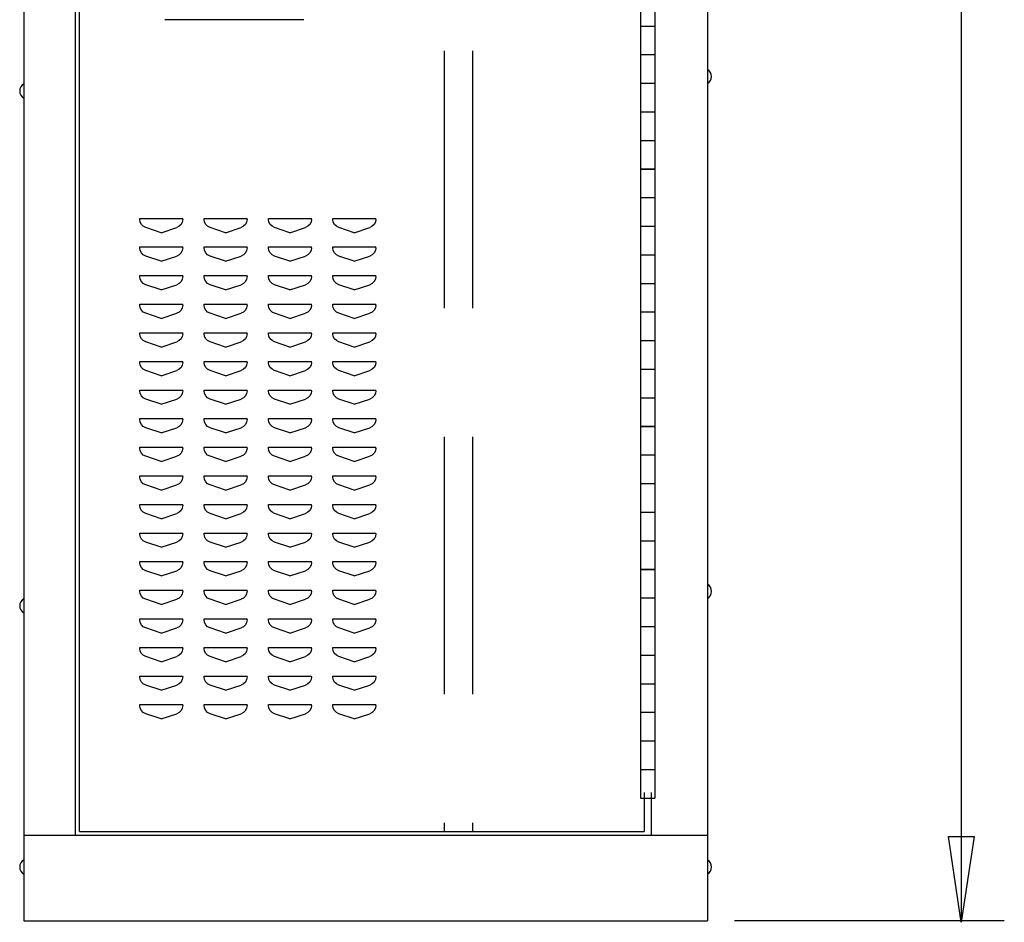
# Model space of a CAD drawing. Extents: x 0 to 196, y -2 to 123.
# Drawn here: x 100 to 118, y 26 to 42 of the extents above; entities that cross this region are included whole.
import ezdxf

# ---------------------------------------------------------------- set-up
doc = ezdxf.new("R2010")
doc.units = 0
doc.header["$LTSCALE"] = 9
doc.header["$MEASUREMENT"] = 0
doc.linetypes.add('DASHED', pattern=[0.75, 0.5, -0.25])
doc.layers.add('CK_LEVEL_9', color=7, linetype='CONTINUOUS')

msp = doc.modelspace()

# ---------------------------------------------------------------- linework, layer by layer
at = {"layer": 'CK_LEVEL_9', "color": 7, "linetype": 'Continuous'}
for p, q in [((100.404, 97.867), (100.404, 25.858)), ((112.36, 97.867), (112.36, 25.858)), ((101.308, 27.363), (101.308, 61.352)), ((101.378, 27.425), (101.378, 61.321)), ((111.189, 60.496), (111.189, 28.007)), ((111.439, 60.496), (111.439, 28.007)), ((116.794, 60.294), (116.794, 25.835)), ((105.302, 41.613), (102.871, 41.613)), ((111.189, 41.503), (111.439, 41.503)), ((111.189, 41.502), (111.439, 41.502)), ((111.189, 41.003), (111.439, 41.003)), ((111.189, 40.503), (111.439, 40.503)), ((111.189, 40.003), (111.439, 40.003)), ((111.189, 39.503), (111.439, 39.503)), ((111.189, 39.004), (111.439, 39.004)), ((111.189, 39.003), (111.439, 39.003)), ((111.189, 38.504), (111.439, 38.504)), ((111.189, 38.503), (111.439, 38.503)), ((102.433, 38.14), (103.183, 38.14)), ((102.433, 38.123), (102.433, 38.14)), ((102.433, 38.14), (102.434, 38.14)), ((103.183, 38.123), (103.183, 38.14)), ((103.558, 38.14), (104.308, 38.14)), ((103.558, 38.123), (103.558, 38.14)), ((103.558, 38.14), (103.559, 38.14)), ((104.308, 38.123), (104.308, 38.14)), ((104.683, 38.14), (105.433, 38.14)), ((104.683, 38.123), (104.683, 38.14)), ((104.683, 38.14), (104.684, 38.14)), ((105.433, 38.123), (105.433, 38.14)), ((105.808, 38.14), (106.558, 38.14)), ((105.808, 38.123), (105.808, 38.14)), ((105.808, 38.14), (105.809, 38.14)), ((106.558, 38.123), (106.558, 38.14)), ((102.808, 37.89), (102.536, 37.981)), ((102.808, 37.89), (103.081, 37.981)), ((103.933, 37.89), (103.661, 37.981)), ((103.933, 37.89), (104.206, 37.981)), ((105.058, 37.89), (104.786, 37.981)), ((105.058, 37.89), (105.331, 37.981)), ((106.183, 37.89), (105.911, 37.981)), ((106.183, 37.89), (106.456, 37.981)), ((111.189, 38.004), (111.439, 38.004)), ((111.189, 38.003), (111.439, 38.003)), ((102.433, 37.64), (103.183, 37.64)), ((102.433, 37.623), (102.433, 37.64)), ((102.433, 37.64), (102.434, 37.64)), ((103.183, 37.623), (103.183, 37.64)), ((103.558, 37.64), (104.308, 37.64)), ((103.558, 37.623), (103.558, 37.64)), ((103.558, 37.64), (103.559, 37.64)), ((104.308, 37.623), (104.308, 37.64)), ((104.683, 37.64), (105.433, 37.64)), ((104.683, 37.623), (104.683, 37.64)), ((104.683, 37.64), (104.684, 37.64)), ((105.433, 37.623), (105.433, 37.64)), ((105.808, 37.64), (106.558, 37.64)), ((105.808, 37.623), (105.808, 37.64)), ((105.808, 37.64), (105.809, 37.64)), ((106.558, 37.623), (106.558, 37.64)), ((102.808, 37.39), (102.536, 37.481)), ((102.808, 37.39), (103.081, 37.481)), ((103.933, 37.39), (103.661, 37.481)), ((103.933, 37.39), (104.206, 37.481)), ((105.058, 37.39), (104.786, 37.481)), ((105.058, 37.39), (105.331, 37.481)), ((106.183, 37.39), (105.911, 37.481)), ((106.183, 37.39), (106.456, 37.481)), ((111.189, 37.504), (111.439, 37.504)), ((102.433, 37.14), (103.183, 37.14)), ((102.433, 37.123), (102.433, 37.14)), ((102.433, 37.14), (102.434, 37.14)), ((103.183, 37.123), (103.183, 37.14)), ((103.558, 37.14), (104.308, 37.14)), ((103.558, 37.123), (103.558, 37.14)), ((103.558, 37.14), (103.559, 37.14)), ((104.308, 37.123), (104.308, 37.14)), ((104.683, 37.14), (105.433, 37.14)), ((104.683, 37.123), (104.683, 37.14)), ((104.683, 37.14), (104.684, 37.14)), ((105.433, 37.123), (105.433, 37.14)), ((105.808, 37.14), (106.558, 37.14)), ((105.808, 37.123), (105.808, 37.14)), ((105.808, 37.14), (105.809, 37.14)), ((106.558, 37.123), (106.558, 37.14)), ((102.808, 36.89), (102.536, 36.981)), ((102.808, 36.89), (103.081, 36.981)), ((103.933, 36.89), (103.661, 36.981)), ((103.933, 36.89), (104.206, 36.981)), ((105.058, 36.89), (104.786, 36.981)), ((105.058, 36.89), (105.331, 36.981)), ((106.183, 36.89), (105.911, 36.981)), ((106.183, 36.89), (106.456, 36.981)), ((111.189, 37.004), (111.439, 37.004)), ((102.433, 36.64), (103.183, 36.64)), ((102.433, 36.623), (102.433, 36.64)), ((102.433, 36.64), (102.434, 36.64)), ((103.183, 36.623), (103.183, 36.64)), ((103.558, 36.64), (104.308, 36.64)), ((103.558, 36.623), (103.558, 36.64)), ((103.558, 36.64), (103.559, 36.64)), ((104.308, 36.623), (104.308, 36.64)), ((104.683, 36.64), (105.433, 36.64)), ((104.683, 36.623), (104.683, 36.64)), ((104.683, 36.64), (104.684, 36.64)), ((105.433, 36.623), (105.433, 36.64)), ((105.808, 36.64), (106.558, 36.64)), ((105.808, 36.623), (105.808, 36.64)), ((105.808, 36.64), (105.809, 36.64)), ((106.558, 36.623), (106.558, 36.64)), ((111.189, 36.504), (111.439, 36.504)), ((102.808, 36.39), (102.536, 36.481)), ((102.808, 36.39), (103.081, 36.481)), ((103.933, 36.39), (103.661, 36.481)), ((103.933, 36.39), (104.206, 36.481)), ((105.058, 36.39), (104.786, 36.481)), ((105.058, 36.39), (105.331, 36.481)), ((106.183, 36.39), (105.911, 36.481)), ((106.183, 36.39), (106.456, 36.481)), ((102.433, 36.14), (103.183, 36.14)), ((102.433, 36.123), (102.433, 36.14)), ((102.433, 36.14), (102.434, 36.14)), ((102.808, 35.89), (102.536, 35.981)), ((102.808, 35.89), (103.081, 35.981)), ((103.183, 36.123), (103.183, 36.14)), ((103.558, 36.14), (104.308, 36.14)), ((103.558, 36.123), (103.558, 36.14)), ((103.558, 36.14), (103.559, 36.14)), ((103.933, 35.89), (103.661, 35.981)), ((103.933, 35.89), (104.206, 35.981)), ((104.308, 36.123), (104.308, 36.14)), ((104.683, 36.14), (105.433, 36.14)), ((104.683, 36.123), (104.683, 36.14)), ((104.683, 36.14), (104.684, 36.14)), ((105.058, 35.89), (104.786, 35.981)), ((105.058, 35.89), (105.331, 35.981)), ((105.433, 36.123), (105.433, 36.14)), ((105.808, 36.14), (106.558, 36.14)), ((105.808, 36.123), (105.808, 36.14)), ((105.808, 36.14), (105.809, 36.14)), ((106.183, 35.89), (105.911, 35.981)), ((106.183, 35.89), (106.456, 35.981)), ((106.558, 36.123), (106.558, 36.14)), ((111.189, 36.004), (111.439, 36.004)), ((102.433, 35.64), (103.183, 35.64)), ((102.433, 35.623), (102.433, 35.64)), ((102.433, 35.64), (102.434, 35.64)), ((103.183, 35.623), (103.183, 35.64)), ((103.558, 35.64), (104.308, 35.64)), ((103.558, 35.623), (103.558, 35.64)), ((103.558, 35.64), (103.559, 35.64)), ((104.308, 35.623), (104.308, 35.64)), ((104.683, 35.64), (105.433, 35.64)), ((104.683, 35.623), (104.683, 35.64)), ((104.683, 35.64), (104.684, 35.64)), ((105.433, 35.623), (105.433, 35.64)), ((105.808, 35.64), (106.558, 35.64)), ((105.808, 35.623), (105.808, 35.64)), ((105.808, 35.64), (105.809, 35.64)), ((106.558, 35.623), (106.558, 35.64)), ((102.808, 35.39), (102.536, 35.481)), ((102.808, 35.39), (103.081, 35.481)), ((103.933, 35.39), (103.661, 35.481)), ((103.933, 35.39), (104.206, 35.481)), ((105.058, 35.39), (104.786, 35.481)), ((105.058, 35.39), (105.331, 35.481)), ((106.183, 35.39), (105.911, 35.481)), ((106.183, 35.39), (106.456, 35.481)), ((111.189, 35.506), (111.439, 35.506)), ((111.189, 35.504), (111.439, 35.504)), ((102.433, 35.14), (103.183, 35.14)), ((102.433, 35.123), (102.433, 35.14)), ((102.433, 35.14), (102.434, 35.14)), ((103.183, 35.123), (103.183, 35.14)), ((103.558, 35.14), (104.308, 35.14)), ((103.558, 35.123), (103.558, 35.14)), ((103.558, 35.14), (103.559, 35.14)), ((104.308, 35.123), (104.308, 35.14)), ((104.683, 35.14), (105.433, 35.14)), ((104.683, 35.123), (104.683, 35.14)), ((104.683, 35.14), (104.684, 35.14)), ((105.433, 35.123), (105.433, 35.14)), ((105.808, 35.14), (106.558, 35.14)), ((105.808, 35.123), (105.808, 35.14)), ((105.808, 35.14), (105.809, 35.14)), ((106.558, 35.123), (106.558, 35.14)), ((102.808, 34.89), (102.536, 34.981)), ((102.808, 34.89), (103.081, 34.981)), ((103.933, 34.89), (103.661, 34.981)), ((103.933, 34.89), (104.206, 34.981)), ((105.058, 34.89), (104.786, 34.981)), ((105.058, 34.89), (105.331, 34.981)), ((106.183, 34.89), (105.911, 34.981)), ((106.183, 34.89), (106.456, 34.981)), ((111.189, 35.006), (111.439, 35.006)), ((111.189, 35.004), (111.439, 35.004)), ((102.433, 34.64), (103.183, 34.64)), ((102.433, 34.623), (102.433, 34.64)), ((102.433, 34.64), (102.434, 34.64)), ((103.183, 34.623), (103.183, 34.64)), ((103.558, 34.64), (104.308, 34.64)), ((103.558, 34.623), (103.558, 34.64)), ((103.558, 34.64), (103.559, 34.64)), ((104.308, 34.623), (104.308, 34.64)), ((104.683, 34.64), (105.433, 34.64)), ((104.683, 34.623), (104.683, 34.64)), ((104.683, 34.64), (104.684, 34.64)), ((105.433, 34.623), (105.433, 34.64)), ((105.808, 34.64), (106.558, 34.64)), ((105.808, 34.623), (105.808, 34.64)), ((105.808, 34.64), (105.809, 34.64)), ((106.558, 34.623), (106.558, 34.64)), ((102.808, 34.39), (102.536, 34.481)), ((102.808, 34.39), (103.081, 34.481)), ((103.933, 34.39), (103.661, 34.481)), ((103.933, 34.39), (104.206, 34.481)), ((105.058, 34.39), (104.786, 34.481)), ((105.058, 34.39), (105.331, 34.481)), ((106.183, 34.39), (105.911, 34.481)), ((106.183, 34.39), (106.456, 34.481)), ((111.189, 34.506), (111.439, 34.506)), ((111.189, 34.504), (111.439, 34.504)), ((102.433, 34.14), (103.183, 34.14)), ((102.433, 34.123), (102.433, 34.14)), ((102.433, 34.14), (102.434, 34.14)), ((103.183, 34.123), (103.183, 34.14)), ((103.558, 34.14), (104.308, 34.14)), ((103.558, 34.123), (103.558, 34.14)), ((103.558, 34.14), (103.559, 34.14)), ((104.308, 34.123), (104.308, 34.14)), ((104.683, 34.14), (105.433, 34.14)), ((104.683, 34.123), (104.683, 34.14)), ((104.683, 34.14), (104.684, 34.14)), ((105.433, 34.123), (105.433, 34.14)), ((105.808, 34.14), (106.558, 34.14)), ((105.808, 34.123), (105.808, 34.14)), ((105.808, 34.14), (105.809, 34.14)), ((106.558, 34.123), (106.558, 34.14)), ((102.808, 33.89), (102.536, 33.981)), ((102.808, 33.89), (103.081, 33.981)), ((103.933, 33.89), (103.661, 33.981)), ((103.933, 33.89), (104.206, 33.981)), ((105.058, 33.89), (104.786, 33.981)), ((105.058, 33.89), (105.331, 33.981)), ((106.183, 33.89), (105.911, 33.981)), ((106.183, 33.89), (106.456, 33.981)), ((111.189, 34.006), (111.439, 34.006)), ((102.433, 33.64), (103.183, 33.64)), ((102.433, 33.623), (102.433, 33.64)), ((102.433, 33.64), (102.434, 33.64)), ((103.183, 33.623), (103.183, 33.64)), ((103.558, 33.64), (104.308, 33.64)), ((103.558, 33.623), (103.558, 33.64)), ((103.558, 33.64), (103.559, 33.64)), ((104.308, 33.623), (104.308, 33.64)), ((104.683, 33.64), (105.433, 33.64)), ((104.683, 33.623), (104.683, 33.64)), ((104.683, 33.64), (104.684, 33.64)), ((105.433, 33.623), (105.433, 33.64)), ((105.808, 33.64), (106.558, 33.64)), ((105.808, 33.623), (105.808, 33.64)), ((105.808, 33.64), (105.809, 33.64)), ((106.558, 33.623), (106.558, 33.64)), ((102.808, 33.39), (102.536, 33.481)), ((102.808, 33.39), (103.081, 33.481)), ((103.933, 33.39), (103.661, 33.481)), ((103.933, 33.39), (104.206, 33.481)), ((105.058, 33.39), (104.786, 33.481)), ((105.058, 33.39), (105.331, 33.481)), ((106.183, 33.39), (105.911, 33.481)), ((106.183, 33.39), (106.456, 33.481)), ((111.189, 33.506), (111.439, 33.506)), ((102.433, 33.14), (103.183, 33.14)), ((102.433, 33.123), (102.433, 33.14)), ((102.433, 33.14), (102.434, 33.14)), ((103.183, 33.123), (103.183, 33.14)), ((103.558, 33.14), (104.308, 33.14)), ((103.558, 33.123), (103.558, 33.14)), ((103.558, 33.14), (103.559, 33.14)), ((104.308, 33.123), (104.308, 33.14)), ((104.683, 33.14), (105.433, 33.14)), ((104.683, 33.123), (104.683, 33.14)), ((104.683, 33.14), (104.684, 33.14)), ((105.433, 33.123), (105.433, 33.14)), ((105.808, 33.14), (106.558, 33.14)), ((105.808, 33.123), (105.808, 33.14)), ((105.808, 33.14), (105.809, 33.14)), ((106.558, 33.123), (106.558, 33.14)), ((102.808, 32.89), (102.536, 32.981)), ((102.808, 32.89), (103.081, 32.981)), ((103.933, 32.89), (103.661, 32.981)), ((103.933, 32.89), (104.206, 32.981)), ((105.058, 32.89), (104.786, 32.981)), ((105.058, 32.89), (105.331, 32.981)), ((106.183, 32.89), (105.911, 32.981)), ((106.183, 32.89), (106.456, 32.981)), ((111.189, 33.006), (111.439, 33.006)), ((102.433, 32.64), (103.183, 32.64)), ((102.433, 32.623), (102.433, 32.64)), ((102.433, 32.64), (102.434, 32.64)), ((103.183, 32.623), (103.183, 32.64)), ((103.558, 32.64), (104.308, 32.64)), ((103.558, 32.623), (103.558, 32.64)), ((103.558, 32.64), (103.559, 32.64)), ((104.308, 32.623), (104.308, 32.64)), ((104.683, 32.64), (105.433, 32.64)), ((104.683, 32.623), (104.683, 32.64)), ((104.683, 32.64), (104.684, 32.64)), ((105.433, 32.623), (105.433, 32.64)), ((105.808, 32.64), (106.558, 32.64)), ((105.808, 32.623), (105.808, 32.64)), ((105.808, 32.64), (105.809, 32.64)), ((106.558, 32.623), (106.558, 32.64)), ((102.808, 32.39), (102.536, 32.481)), ((102.808, 32.39), (103.081, 32.481)), ((103.933, 32.39), (103.661, 32.481)), ((103.933, 32.39), (104.206, 32.481)), ((105.058, 32.39), (104.786, 32.481)), ((105.058, 32.39), (105.331, 32.481)), ((106.183, 32.39), (105.911, 32.481)), ((106.183, 32.39), (106.456, 32.481)), ((111.189, 32.506), (111.439, 32.506)), ((102.433, 32.14), (103.183, 32.14)), ((102.433, 32.123), (102.433, 32.14)), ((102.433, 32.14), (102.434, 32.14)), ((103.183, 32.123), (103.183, 32.14)), ((103.558, 32.14), (104.308, 32.14)), ((103.558, 32.123), (103.558, 32.14)), ((103.558, 32.14), (103.559, 32.14)), ((104.308, 32.123), (104.308, 32.14)), ((104.683, 32.14), (105.433, 32.14)), ((104.683, 32.123), (104.683, 32.14)), ((104.683, 32.14), (104.684, 32.14)), ((105.433, 32.123), (105.433, 32.14)), ((105.808, 32.14), (106.558, 32.14)), ((105.808, 32.123), (105.808, 32.14)), ((105.808, 32.14), (105.809, 32.14)), ((106.558, 32.123), (106.558, 32.14)), ((102.808, 31.89), (102.536, 31.981)), ((102.808, 31.89), (103.081, 31.981)), ((103.933, 31.89), (103.661, 31.981)), ((103.933, 31.89), (104.206, 31.981)), ((105.058, 31.89), (104.786, 31.981)), ((105.058, 31.89), (105.331, 31.981)), ((106.183, 31.89), (105.911, 31.981)), ((106.183, 31.89), (106.456, 31.981)), ((111.189, 32.006), (111.439, 32.006)), ((111.189, 32.004), (111.439, 32.004)), ((102.433, 31.64), (103.183, 31.64)), ((102.433, 31.623), (102.433, 31.64)), ((102.433, 31.64), (102.434, 31.64)), ((103.183, 31.623), (103.183, 31.64)), ((103.558, 31.64), (104.308, 31.64)), ((103.558, 31.623), (103.558, 31.64)), ((103.558, 31.64), (103.559, 31.64)), ((104.308, 31.623), (104.308, 31.64)), ((104.683, 31.64), (105.433, 31.64)), ((104.683, 31.623), (104.683, 31.64)), ((104.683, 31.64), (104.684, 31.64)), ((105.433, 31.623), (105.433, 31.64)), ((105.808, 31.64), (106.558, 31.64)), ((105.808, 31.623), (105.808, 31.64)), ((105.808, 31.64), (105.809, 31.64)), ((106.558, 31.623), (106.558, 31.64)), ((111.189, 31.506), (111.439, 31.506)), ((102.808, 31.39), (102.536, 31.481)), ((102.808, 31.39), (103.081, 31.481)), ((103.933, 31.39), (103.661, 31.481)), ((103.933, 31.39), (104.206, 31.481)), ((105.058, 31.39), (104.786, 31.481)), ((105.058, 31.39), (105.331, 31.481)), ((106.183, 31.39), (105.911, 31.481)), ((106.183, 31.39), (106.456, 31.481)), ((102.433, 31.14), (103.183, 31.14)), ((102.433, 31.123), (102.433, 31.14)), ((102.433, 31.14), (102.434, 31.14)), ((103.183, 31.123), (103.183, 31.14)), ((103.558, 31.14), (104.308, 31.14)), ((103.558, 31.123), (103.558, 31.14)), ((103.558, 31.14), (103.559, 31.14)), ((104.308, 31.123), (104.308, 31.14)), ((104.683, 31.14), (105.433, 31.14)), ((104.683, 31.123), (104.683, 31.14)), ((104.683, 31.14), (104.684, 31.14)), ((105.433, 31.123), (105.433, 31.14)), ((105.808, 31.14), (106.558, 31.14)), ((105.808, 31.123), (105.808, 31.14)), ((105.808, 31.14), (105.809, 31.14)), ((106.558, 31.123), (106.558, 31.14)), ((111.189, 31.006), (111.439, 31.006)), ((102.808, 30.89), (102.536, 30.981)), ((102.808, 30.89), (103.081, 30.981)), ((103.933, 30.89), (103.661, 30.981)), ((103.933, 30.89), (104.206, 30.981)), ((105.058, 30.89), (104.786, 30.981)), ((105.058, 30.89), (105.331, 30.981)), ((106.183, 30.89), (105.911, 30.981)), ((106.183, 30.89), (106.456, 30.981)), ((102.433, 30.64), (103.183, 30.64)), ((102.433, 30.623), (102.433, 30.64)), ((102.433, 30.64), (102.434, 30.64)), ((102.808, 30.39), (102.536, 30.481)), ((102.808, 30.39), (103.081, 30.481)), ((103.183, 30.623), (103.183, 30.64)), ((103.558, 30.64), (104.308, 30.64)), ((103.558, 30.623), (103.558, 30.64)), ((103.558, 30.64), (103.559, 30.64)), ((103.933, 30.39), (103.661, 30.481)), ((103.933, 30.39), (104.206, 30.481)), ((104.308, 30.623), (104.308, 30.64)), ((104.683, 30.64), (105.433, 30.64)), ((104.683, 30.623), (104.683, 30.64)), ((104.683, 30.64), (104.684, 30.64)), ((105.058, 30.39), (104.786, 30.481)), ((105.058, 30.39), (105.331, 30.481)), ((105.433, 30.623), (105.433, 30.64)), ((105.808, 30.64), (106.558, 30.64)), ((105.808, 30.623), (105.808, 30.64)), ((105.808, 30.64), (105.809, 30.64)), ((106.183, 30.39), (105.911, 30.481)), ((106.183, 30.39), (106.456, 30.481)), ((106.558, 30.623), (106.558, 30.64)), ((111.189, 30.506), (111.439, 30.506)), ((102.433, 30.14), (103.183, 30.14)), ((102.433, 30.123), (102.433, 30.14)), ((102.433, 30.14), (102.434, 30.14)), ((103.183, 30.123), (103.183, 30.14)), ((103.558, 30.14), (104.308, 30.14)), ((103.558, 30.123), (103.558, 30.14)), ((103.558, 30.14), (103.559, 30.14)), ((104.308, 30.123), (104.308, 30.14)), ((104.683, 30.14), (105.433, 30.14)), ((104.683, 30.123), (104.683, 30.14)), ((104.683, 30.14), (104.684, 30.14)), ((105.433, 30.123), (105.433, 30.14)), ((105.808, 30.14), (106.558, 30.14)), ((105.808, 30.123), (105.808, 30.14)), ((105.808, 30.14), (105.809, 30.14)), ((106.558, 30.123), (106.558, 30.14)), ((102.808, 29.89), (102.536, 29.981)), ((102.808, 29.89), (103.081, 29.981)), ((103.933, 29.89), (103.661, 29.981)), ((103.933, 29.89), (104.206, 29.981)), ((105.058, 29.89), (104.786, 29.981)), ((105.058, 29.89), (105.331, 29.981)), ((106.183, 29.89), (105.911, 29.981)), ((106.183, 29.89), (106.456, 29.981)), ((111.189, 30.006), (111.439, 30.006)), ((102.433, 29.64), (103.183, 29.64)), ((102.433, 29.623), (102.433, 29.64)), ((102.433, 29.64), (102.434, 29.64)), ((103.183, 29.623), (103.183, 29.64)), ((103.558, 29.64), (104.308, 29.64)), ((103.558, 29.623), (103.558, 29.64)), ((103.558, 29.64), (103.559, 29.64)), ((104.308, 29.623), (104.308, 29.64)), ((104.683, 29.64), (105.433, 29.64)), ((104.683, 29.623), (104.683, 29.64)), ((104.683, 29.64), (104.684, 29.64)), ((105.433, 29.623), (105.433, 29.64)), ((105.808, 29.64), (106.558, 29.64)), ((105.808, 29.623), (105.808, 29.64)), ((105.808, 29.64), (105.809, 29.64)), ((106.558, 29.623), (106.558, 29.64)), ((102.808, 29.39), (102.536, 29.481)), ((102.808, 29.39), (103.081, 29.481)), ((103.933, 29.39), (103.661, 29.481)), ((103.933, 29.39), (104.206, 29.481)), ((105.058, 29.39), (104.786, 29.481)), ((105.058, 29.39), (105.331, 29.481)), ((106.183, 29.39), (105.911, 29.481)), ((106.183, 29.39), (106.456, 29.481)), ((111.189, 29.507), (111.439, 29.507)), ((111.189, 29.506), (111.439, 29.506)), ((111.189, 29.007), (111.439, 29.007)), ((111.189, 29.006), (111.439, 29.006)), ((111.189, 28.507), (111.439, 28.507)), ((111.189, 28.506), (111.439, 28.506)), ((111.251, 28.106), (111.251, 27.425)), ((111.376, 28.106), (111.376, 27.358)), ((111.189, 28.007), (111.439, 28.007)), ((101.378, 27.425), (111.251, 27.425)), ((100.404, 27.358), (112.36, 27.358)), ((100.404, 25.858), (112.36, 25.858)), ((116.643, 25.86), (112.829, 25.86)), ((117.548, 25.86), (113.462, 25.86))]:
    msp.add_line(p, q, dxfattribs=at)
at = {"layer": 'CK_LEVEL_9', "color": 7, "linetype": 'DASHED'}
for p, q in [((107.751, 61.321), (107.751, 27.425)), ((108.251, 61.321), (108.251, 27.425))]:
    msp.add_line(p, q, dxfattribs=at)
at = {"layer": 'CK_LEVEL_9', "color": 7, "linetype": 'Continuous'}
for centre, start, end in [((112.285, 40.62), 300, 60), ((100.476, 40.367), 120, 240), ((112.285, 31.62), 300, 60), ((100.476, 31.367), 120, 240), ((100.476, 26.8), 120, 240), ((112.285, 26.8), 300, 60)]:
    msp.add_arc(centre, 0.144, start, end, dxfattribs=at)
at = {"layer": 'CK_LEVEL_9', "color": 7, "linetype": 'Continuous', "extrusion": (0, 0, -1)}
for centre, start, end in [((-102.583, 38.123), 288.4349, 0), ((-103.033, 38.123), 180, 251.5651), ((-103.708, 38.123), 288.4349, 0), ((-104.158, 38.123), 180, 251.5651), ((-104.833, 38.123), 288.4349, 0), ((-105.283, 38.123), 180, 251.5651), ((-105.958, 38.123), 288.4349, 0), ((-106.408, 38.123), 180, 251.5651), ((-102.583, 37.623), 288.4349, 0), ((-103.033, 37.623), 180, 251.5651), ((-103.708, 37.623), 288.4349, 0), ((-104.158, 37.623), 180, 251.5651), ((-104.833, 37.623), 288.4349, 0), ((-105.283, 37.623), 180, 251.5651), ((-105.958, 37.623), 288.4349, 0), ((-106.408, 37.623), 180, 251.5651), ((-102.583, 37.123), 288.4349, 0), ((-103.033, 37.123), 180, 251.5651), ((-103.708, 37.123), 288.4349, 0), ((-104.158, 37.123), 180, 251.5651), ((-104.833, 37.123), 288.4349, 0), ((-105.283, 37.123), 180, 251.5651), ((-105.958, 37.123), 288.4349, 0), ((-106.408, 37.123), 180, 251.5651), ((-102.583, 36.623), 288.4349, 0), ((-103.033, 36.623), 180, 251.5651), ((-103.708, 36.623), 288.4349, 0), ((-104.158, 36.623), 180, 251.5651), ((-104.833, 36.623), 288.4349, 0), ((-105.283, 36.623), 180, 251.5651), ((-105.958, 36.623), 288.4349, 0), ((-106.408, 36.623), 180, 251.5651), ((-102.583, 36.123), 288.4349, 0), ((-103.033, 36.123), 180, 251.5651), ((-103.708, 36.123), 288.4349, 0), ((-104.158, 36.123), 180, 251.5651), ((-104.833, 36.123), 288.4349, 0), ((-105.283, 36.123), 180, 251.5651), ((-105.958, 36.123), 288.4349, 0), ((-106.408, 36.123), 180, 251.5651), ((-102.583, 35.623), 288.4349, 0), ((-103.033, 35.623), 180, 251.5651), ((-103.708, 35.623), 288.4349, 0), ((-104.158, 35.623), 180, 251.5651), ((-104.833, 35.623), 288.4349, 0), ((-105.283, 35.623), 180, 251.5651), ((-105.958, 35.623), 288.4349, 0), ((-106.408, 35.623), 180, 251.5651), ((-102.583, 35.123), 288.4349, 0), ((-103.033, 35.123), 180, 251.5651), ((-103.708, 35.123), 288.4349, 0), ((-104.158, 35.123), 180, 251.5651), ((-104.833, 35.123), 288.4349, 0), ((-105.283, 35.123), 180, 251.5651), ((-105.958, 35.123), 288.4349, 0), ((-106.408, 35.123), 180, 251.5651), ((-102.583, 34.623), 288.4349, 0), ((-103.033, 34.623), 180, 251.5651), ((-103.708, 34.623), 288.4349, 0), ((-104.158, 34.623), 180, 251.5651), ((-104.833, 34.623), 288.4349, 0), ((-105.283, 34.623), 180, 251.5651), ((-105.958, 34.623), 288.4349, 0), ((-106.408, 34.623), 180, 251.5651), ((-102.583, 34.123), 288.4349, 0), ((-103.033, 34.123), 180, 251.5651), ((-103.708, 34.123), 288.4349, 0), ((-104.158, 34.123), 180, 251.5651), ((-104.833, 34.123), 288.4349, 0), ((-105.283, 34.123), 180, 251.5651), ((-105.958, 34.123), 288.4349, 0), ((-106.408, 34.123), 180, 251.5651), ((-102.583, 33.623), 288.4349, 0), ((-103.033, 33.623), 180, 251.5651), ((-103.708, 33.623), 288.4349, 0), ((-104.158, 33.623), 180, 251.5651), ((-104.833, 33.623), 288.4349, 0), ((-105.283, 33.623), 180, 251.5651), ((-105.958, 33.623), 288.4349, 0), ((-106.408, 33.623), 180, 251.5651), ((-102.583, 33.123), 288.4349, 0), ((-103.033, 33.123), 180, 251.5651), ((-103.708, 33.123), 288.4349, 0), ((-104.158, 33.123), 180, 251.5651), ((-104.833, 33.123), 288.4349, 0), ((-105.283, 33.123), 180, 251.5651), ((-105.958, 33.123), 288.4349, 0), ((-106.408, 33.123), 180, 251.5651), ((-102.583, 32.623), 288.4349, 0), ((-103.033, 32.623), 180, 251.5651), ((-103.708, 32.623), 288.4349, 0), ((-104.158, 32.623), 180, 251.5651), ((-104.833, 32.623), 288.4349, 0), ((-105.283, 32.623), 180, 251.5651), ((-105.958, 32.623), 288.4349, 0), ((-106.408, 32.623), 180, 251.5651), ((-102.583, 32.123), 288.4349, 0), ((-103.033, 32.123), 180, 251.5651), ((-103.708, 32.123), 288.4349, 0), ((-104.158, 32.123), 180, 251.5651), ((-104.833, 32.123), 288.4349, 0), ((-105.283, 32.123), 180, 251.5651), ((-105.958, 32.123), 288.4349, 0), ((-106.408, 32.123), 180, 251.5651), ((-102.583, 31.623), 288.4349, 0), ((-103.033, 31.623), 180, 251.5651), ((-103.708, 31.623), 288.4349, 0), ((-104.158, 31.623), 180, 251.5651), ((-104.833, 31.623), 288.4349, 0), ((-105.283, 31.623), 180, 251.5651), ((-105.958, 31.623), 288.4349, 0), ((-106.408, 31.623), 180, 251.5651), ((-102.583, 31.123), 288.4349, 0), ((-103.033, 31.123), 180, 251.5651), ((-103.708, 31.123), 288.4349, 0), ((-104.158, 31.123), 180, 251.5651), ((-104.833, 31.123), 288.4349, 0), ((-105.283, 31.123), 180, 251.5651), ((-105.958, 31.123), 288.4349, 0), ((-106.408, 31.123), 180, 251.5651), ((-102.583, 30.623), 288.4349, 0), ((-103.033, 30.623), 180, 251.5651), ((-103.708, 30.623), 288.4349, 0), ((-104.158, 30.623), 180, 251.5651), ((-104.833, 30.623), 288.4349, 0), ((-105.283, 30.623), 180, 251.5651), ((-105.958, 30.623), 288.4349, 0), ((-106.408, 30.623), 180, 251.5651), ((-102.583, 30.123), 288.4349, 0), ((-103.033, 30.123), 180, 251.5651), ((-103.708, 30.123), 288.4349, 0), ((-104.158, 30.123), 180, 251.5651), ((-104.833, 30.123), 288.4349, 0), ((-105.283, 30.123), 180, 251.5651), ((-105.958, 30.123), 288.4349, 0), ((-106.408, 30.123), 180, 251.5651), ((-102.583, 29.623), 288.4349, 0), ((-103.033, 29.623), 180, 251.5651), ((-103.708, 29.623), 288.4349, 0), ((-104.158, 29.623), 180, 251.5651), ((-104.833, 29.623), 288.4349, 0), ((-105.283, 29.623), 180, 251.5651), ((-105.958, 29.623), 288.4349, 0), ((-106.408, 29.623), 180, 251.5651)]:
    msp.add_arc(centre, 0.15, start, end, dxfattribs=at)
at = {"layer": 'CK_LEVEL_9', "color": 7, "linetype": 'Continuous', "invisible_edges": 4}
msp.add_3dface([(116.794, 25.835), (116.569, 27.335), (117.019, 27.335)], dxfattribs=at)

doc.saveas('drawing.dxf')
